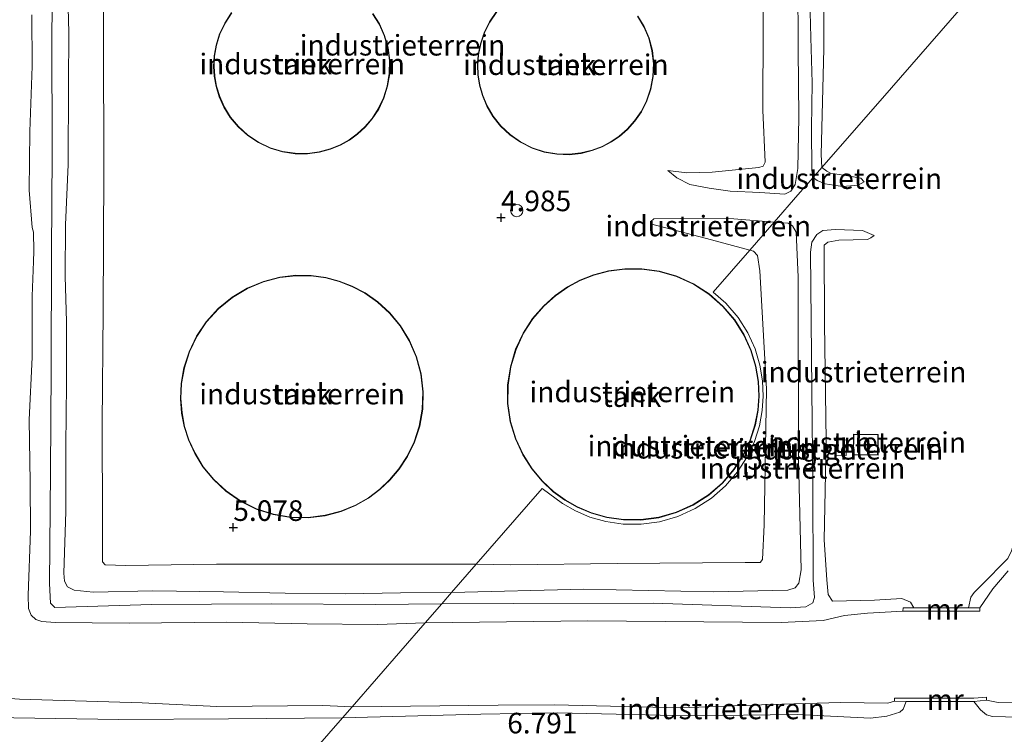
# Model space of a CAD drawing. Units: metres. Extents: x 69988 to 80003, y 437498 to 443596.
# Drawn here: x 70963 to 71082, y 439331 to 439418 of the extents above; entities that cross this region are included whole.
import ezdxf
from ezdxf.enums import TextEntityAlignment as Align

# ---------------------------------------------------------------- set-up
doc = ezdxf.new("R2010")
doc.units = ezdxf.units.M
doc.layers.get('0').update_dxf_attribs({"lineweight": 25})
doc.layers.add('B-ME-GW-HOOGTEPUNT-S-B1', color=10, linetype='Continuous')
for name, color, linetype, lineweight in [('B-ME-GW-KRUINLIJN-L-B1', 93, 'Continuous', 18), ('B-ME-GW-TEENLIJN-L-B1', 93, 'Continuous', 18), ('B-ME-IE-GRONDWERKLIJN-GROND_INGERICHT-GV-B6', 253, 'Continuous', 18), ('B-ME-IE-HULPGEOMETRIE-L-B1', 53, 'Continuous', 18), ('B-ME-KG-KADASTRAAL-DAKRAND-L-B1', 13, 'Continuous', 18), ('B-ME-MW-MUUR-GV-B6', 8, 'IE-TERREINAFSCHEIDING-KUNSTMATIG', 18), ('B-ME-OG-BEBOUWING-GV-B6', 173, 'Continuous', 18), ('B-ME-OG-BEBOUWING-S-B1', 173, 'Continuous', 18)]:
    doc.layers.add(name, color=color, linetype=linetype, lineweight=lineweight)
doc.styles.add('NLCS-ISO', font='NLCS-ISO.TTF')
doc.linetypes.add('IE-TERREINAFSCHEIDING-KUNSTMATIG', pattern='A,4,[82,NLCS.SHX,S=0.75,R=90,X=0,Y=0],4,-2', length=10)

# ---------------------------------------------------------------- blocks, each defined once
blk = doc.blocks.new('dtb')
blk.add_circle((0, 0), 0.75)
blk = doc.blocks.new('hoogtepunt')
for p, q in [((-0.5, 0), (0.5, 0)), ((0, 0.5), (0, -0.5))]:
    blk.add_line(p, q)

msp = doc.modelspace()

# ---------------------------------------------------------------- linework, layer by layer
at = {"layer": 'B-ME-GW-KRUINLIJN-L-B1'}
for points in [[(71014.075, 439346.815, 7.605), (71005.981, 439346.74, 7.614), (70993.404, 439346.83, 7.717), (70978.859, 439346.736, 7.657), (70967.121, 439346.397, 7.597), (70966.572, 439346.912, 7.563), (70966.45, 439349.276, 7.614), (70966.567, 439362.837, 7.623), (70966.667, 439375.219, 7.708), (70966.714, 439389.505, 7.554), (70966.798, 439401.451, 7.571), (70966.742, 439416.068, 7.58), (70966.895, 439427.049, 7.588)], [(70968.617, 439423.762, 7.659), (70968.813, 439416.186, 7.614), (70968.758, 439409.863, 7.589), (70968.709, 439400.171, 7.595), (70968.42, 439392.85, 7.544), (70968.37, 439386.621, 7.551), (70968.534, 439381.053, 7.614), (70968.53, 439373.498, 7.64), (70968.426, 439366.031, 7.723), (70968.427, 439358.016, 7.64), (70968.189, 439350.531, 7.697), (70968.295, 439349.585, 7.755), (70968.628, 439348.892, 7.787), (70969.447, 439348.479, 7.755), (70971.743, 439348.235, 7.723), (70978.995, 439348.401, 7.64), (70987.572, 439348.278, 7.64), (70995.074, 439348.103, 7.627), (71002.412, 439348.055, 7.627), (71009.092, 439348.178, 7.621), (71015.279, 439348.198, 7.581)], [(71041.542, 439399.442, 4.986), (71042.616, 439398.546, 5.235), (71044.221, 439397.749, 5.464), (71046.539, 439397.286, 5.866), (71049.113, 439396.932, 6.179), (71052.691, 439396.751, 6.67), (71055.725, 439396.581, 7.283), (71056.447, 439396.947, 7.353), (71056.987, 439397.752, 7.359), (71057.315, 439399.675, 7.334), (71057.42, 439405.855, 7.327), (71057.359, 439414.181, 7.429), (71057.307, 439422.539, 7.506)], [(71058.788, 439420.249, 7.697), (71058.891, 439415.567, 7.589), (71059.05, 439410.082, 7.659), (71058.989, 439404.596, 7.595), (71059.035, 439399.429, 7.563), (71059.177, 439398.588, 7.533)], [(71065.371, 439398.058, 6.869), (71064.626, 439397.636, 6.983), (71062.737, 439397.478, 7.181), (71060.64, 439397.802, 7.371), (71059.683, 439398.237, 7.494), (71059.177, 439398.588, 7.533)], [(71015.279, 439348.198, 7.581), (71031.318, 439348.584, 7.547), (71047.043, 439348.274, 7.704), (71056.103, 439348.502, 7.738), (71057.001, 439348.757, 7.729), (71057.441, 439349.34, 7.71), (71057.738, 439350.947, 7.707), (71057.413, 439364.429, 7.648), (71057.345, 439386.504, 7.528), (71057.105, 439391.949, 7.505), (71056.66, 439392.716, 7.48), (71056.123, 439393.04, 7.373), (71054.459, 439393.172, 7.076)], [(71054.459, 439393.172, 7.076), (71049.562, 439393.556, 6.333), (71043.113, 439393.624, 5.501), (71039.846, 439393.576, 5.103), (71039.452, 439393.247, 5.046), (71039.423, 439392.946, 4.997)], [(71066.59, 439391.539, 6.786), (71065.182, 439392.147, 6.892), (71061.879, 439392.258, 7.285), (71060.358, 439392.143, 7.391), (71059.633, 439391.661, 7.481), (71059.036, 439390.73, 7.517), (71058.854, 439389.508, 7.512), (71059, 439372.858, 7.548), (71059.124, 439361.012, 7.677), (71059.173, 439349.717, 7.828), (71059.346, 439347.584, 7.767), (71059.148, 439346.936, 7.753), (71058.284, 439346.465, 7.711), (71056.385, 439346.347, 7.627), (71039.77, 439346.918, 7.528), (71022.778, 439346.85, 7.612), (71014.075, 439346.815, 7.605)], [(71078.049, 439346.329, 7.044), (71078.305, 439347.635, 6.856), (71078.706, 439348.216, 6.842), (71079.624, 439349.088, 6.845), (71082.796, 439352.343, 6.805), (71083.256, 439353.246, 6.803), (71083.588, 439354.299, 6.769), (71083.906, 439361.606, 6.752), (71084.102, 439373.094, 6.696), (71084.227, 439373.956, 6.668), (71084.803, 439374.27, 6.651), (71085.93, 439374.36, 6.64), (71088.576, 439374.267, 6.654), (71089.603, 439374.033, 6.651)], [(71071.416, 439346.351, 7.052), (71070.997, 439347.02, 7.038), (71069.936, 439347.47, 6.985), (71066.613, 439347.263, 6.929), (71061.517, 439347.163, 6.937)], [(71078.666, 439334.974, 7.119), (71079.485, 439333.953, 6.999), (71080.218, 439333.343, 6.931), (71080.944, 439333.15, 6.917), (71095.145, 439332.766, 6.836), (71106.596, 439332.865, 6.668), (71123.395, 439333.477, 6.52), (71139.564, 439333.374, 6.435), (71153.335, 439333.518, 6.452), (71172.62, 439334.067, 6.483), (71177.646, 439334.341, 6.455), (71179.256, 439334.64, 6.514), (71179.866, 439335.035, 6.576), (71181.535, 439336.28, 6.857)], [(71002.037, 439332.998, 6.546), (71018.828, 439333.43, 6.577), (71028.13, 439333.594, 6.428), (71044.177, 439333.225, 6.499), (71057.23, 439333.404, 6.597), (71066.134, 439332.947, 6.871), (71068.105, 439333.19, 6.877), (71069.702, 439333.686, 6.902), (71070.117, 439334.03, 6.908), (71070.485, 439334.98, 7.058)], [(71002.037, 439332.998, 6.546), (70988.213, 439332.865, 6.54), (70974.862, 439332.763, 6.574), (70962.116, 439332.97, 6.58), (70951.488, 439333.255, 6.567), (70942.975, 439333.104, 6.68)]]:
    msp.add_polyline3d(points, dxfattribs=at)
at = {"layer": 'B-ME-GW-TEENLIJN-L-B1'}
for points in [[(71018.261, 439351.621, 4.968), (71010.293, 439351.632, 5.061), (70999.259, 439351.62, 5.019), (70986.746, 439351.645, 5.079), (70975.714, 439351.474, 5.089), (70973.22, 439351.567, 5.093), (70972.902, 439351.936, 5.07), (70972.915, 439356.731, 5.065), (70972.836, 439368.675, 5.061), (70972.985, 439382.344, 5.028), (70973.043, 439399.432, 5.065), (70973.005, 439415.685, 5.047), (70972.948, 439433.322, 5.065)], [(71053.137, 439427.103, 4.889), (71053.075, 439406.781, 4.903), (71053.334, 439400.434, 5.024), (71053.124, 439399.973, 5.019), (71052.564, 439399.796, 5.014), (71046.911, 439399.234, 4.963), (71043.826, 439399.148, 5), (71041.542, 439399.442, 4.986)], [(71060.245, 439399.814, 6.888), (71060.137, 439401.364, 6.885), (71060.492, 439414.203, 6.858), (71060.514, 439425.736, 6.813)], [(70964.306, 439418.317, 5.816), (70964.336, 439412.104, 5.82), (70964.058, 439404.155, 5.783), (70963.991, 439397.047, 5.79), (70964.345, 439392.522, 5.783), (70964.502, 439391.938, 5.775), (70964.554, 439389.635, 5.786), (70964.503, 439388.37, 5.767), (70964.355, 439384.188, 5.749), (70964.374, 439376.769, 5.749), (70963.982, 439369.178, 5.76), (70964.122, 439361.606, 5.835), (70964.151, 439355.628, 5.832), (70963.856, 439347.87, 5.813), (70963.924, 439346.254, 5.854), (70964.231, 439345.43, 5.926), (70964.798, 439344.925, 5.952), (70965.516, 439344.694, 6.005), (70967.15, 439344.572, 6.073), (70976.139, 439344.478, 6.001), (70987.949, 439344.595, 6.016), (70997.742, 439344.405, 5.979), (71006.285, 439344.334, 5.892), (71012.074, 439344.519, 5.889)], [(71065.371, 439398.058, 6.869), (71064.947, 439398.506, 6.852), (71063.367, 439398.784, 6.841), (71061.27, 439399.108, 6.896), (71060.82, 439399.356, 6.905), (71060.245, 439399.814, 6.888)], [(71039.423, 439392.946, 4.997), (71046.229, 439391.2, 4.908), (71051.487, 439389.761, 4.699)], [(71061.517, 439347.163, 6.937), (71060.99, 439347.964, 6.954), (71060.84, 439349.742, 6.968), (71060.517, 439354.587, 6.889), (71060.758, 439366.634, 6.822), (71060.566, 439380.858, 6.69), (71060.527, 439390.387, 6.724), (71060.942, 439390.73, 6.749), (71062.277, 439390.972, 6.766), (71065.766, 439391.071, 6.747), (71066.191, 439391.256, 6.78), (71066.59, 439391.539, 6.786)], [(71051.487, 439389.761, 4.699), (71051.936, 439389.633, 4.694), (71052.424, 439389.127, 4.663), (71052.719, 439387.26, 4.627), (71053.515, 439372.914, 4.952), (71053.214, 439356.435, 5.003), (71053.022, 439352.194, 5.084), (71052.746, 439351.839, 5.084), (71050.94, 439351.825, 5.078), (71035.4, 439351.709, 5.078), (71022.484, 439351.559, 5.042), (71018.261, 439351.621, 4.968)], [(71082.872, 439350.811, 5.995), (71080.983, 439348.628, 5.984), (71079.418, 439346.347, 5.83)], [(71012.074, 439344.519, 5.889), (71031.814, 439344.778, 6.024), (71055.278, 439344.555, 6.01), (71060.404, 439344.815, 5.928), (71062.988, 439345.413, 5.912), (71065.789, 439345.707, 5.878), (71070.072, 439345.93, 5.757)], [(70956.436, 439335.698, 5.808), (70962.83, 439335.268, 5.976), (70977.717, 439334.791, 5.888), (70986.768, 439334.345, 5.912), (70999.656, 439334.485, 5.912), (71003.19, 439334.321, 5.912)], [(71179.405, 439336.365, 5.991), (71178.28, 439335.938, 6.024), (71175.286, 439335.552, 5.98), (71163.779, 439335.728, 5.736), (71150.253, 439335.479, 5.747), (71135.709, 439335.306, 5.778), (71124.357, 439335.233, 5.921), (71113.624, 439335.397, 5.968), (71107.607, 439335.101, 6.061), (71104.283, 439334.596, 6.064), (71100.815, 439334.479, 6.016), (71092.566, 439334.619, 5.963), (71081.631, 439334.85, 5.918), (71080.207, 439335.11, 5.754)], [(71003.19, 439334.321, 5.912), (71020.951, 439334.515, 5.888), (71027.759, 439334.567, 5.935), (71043.106, 439334.195, 5.929), (71054.003, 439334.585, 6.123), (71062.479, 439334.844, 5.997), (71068.236, 439334.767, 5.88), (71069.035, 439334.989, 5.909)]]:
    msp.add_polyline3d(points, dxfattribs=at)
at = {"layer": 'B-ME-IE-GRONDWERKLIJN-GROND_INGERICHT-GV-B6'}
for points in [[(70972.948, 439433.322, 5.065), (70973.005, 439415.685, 5.047), (70973.043, 439399.432, 5.065), (70972.985, 439382.344, 5.028), (70972.836, 439368.675, 5.061), (70972.915, 439356.731, 5.065), (70972.902, 439351.936, 5.07), (70973.22, 439351.567, 5.093), (70975.714, 439351.474, 5.089), (70986.746, 439351.645, 5.079), (70999.259, 439351.62, 5.019), (71010.293, 439351.632, 5.061), (71018.261, 439351.621, 4.968), (71015.279, 439348.198, 7.581), (71009.092, 439348.178, 7.621), (71002.412, 439348.055, 7.627), (70995.074, 439348.103, 7.627), (70987.572, 439348.278, 7.64), (70978.995, 439348.401, 7.64), (70971.743, 439348.235, 7.723), (70969.447, 439348.479, 7.755), (70968.628, 439348.892, 7.787), (70968.295, 439349.585, 7.755), (70968.189, 439350.531, 7.697), (70968.427, 439358.016, 7.64), (70968.426, 439366.031, 7.723), (70968.53, 439373.498, 7.64), (70968.534, 439381.053, 7.614), (70968.37, 439386.621, 7.551), (70968.42, 439392.85, 7.544), (70968.709, 439400.171, 7.595), (70968.758, 439409.863, 7.589), (70968.813, 439416.186, 7.614), (70968.617, 439423.762, 7.659)], [(71058.788, 439420.249, 7.697), (71058.891, 439415.567, 7.589), (71059.05, 439410.082, 7.659), (71058.989, 439404.596, 7.595), (71059.035, 439399.429, 7.563), (71059.177, 439398.588, 7.533), (71057.329, 439396.467, 7.623), (71054.459, 439393.172, 7.076), (71049.562, 439393.556, 6.333), (71043.113, 439393.624, 5.501), (71039.846, 439393.576, 5.103), (71039.452, 439393.247, 5.046), (71039.423, 439392.946, 4.997), (71046.229, 439391.2, 4.908), (71051.487, 439389.761, 4.699), (71047.052, 439384.67, 5.047), (71048.586, 439383.322, 5.047), (71050.06, 439381.589, 5.047), (71051.241, 439379.714, 5.047), (71052.122, 439377.765, 5.047), (71052.71, 439375.804, 5.047), (71053.03, 439373.885, 5.047), (71053.113, 439372.05, 5.047), (71052.99, 439370.277, 5.047), (71052.646, 439368.435, 5.047), (71052.047, 439366.548, 5.047), (71051.17, 439364.663, 5.047), (71050.001, 439362.839, 5.047), (71048.542, 439361.141, 5.047), (71046.817, 439359.636, 5.047), (71044.867, 439358.382, 5.047), (71042.75, 439357.425, 5.047), (71040.536, 439356.794, 5.047), (71038.299, 439356.494, 5.047), (71036.106, 439356.512, 5.047), (71034.019, 439356.815, 5.047), (71032.08, 439357.361, 5.047), (71030.321, 439358.104, 5.047), (71028.755, 439358.994, 5.047), (71026.267, 439360.811, 5.047), (71018.261, 439351.621, 4.968), (71010.293, 439351.632, 5.061), (70999.259, 439351.62, 5.019), (70986.746, 439351.645, 5.079), (70975.714, 439351.474, 5.089), (70973.22, 439351.567, 5.093), (70972.902, 439351.936, 5.07), (70972.915, 439356.731, 5.065), (70972.836, 439368.675, 5.061), (70972.985, 439382.344, 5.028), (70973.043, 439399.432, 5.065), (70973.005, 439415.685, 5.047), (70972.948, 439433.322, 5.065)], [(70966.895, 439427.049, 7.588), (70966.742, 439416.068, 7.58), (70966.798, 439401.451, 7.571), (70966.714, 439389.505, 7.554), (70966.667, 439375.219, 7.708), (70966.567, 439362.837, 7.623), (70966.45, 439349.276, 7.614), (70966.572, 439346.912, 7.563), (70967.121, 439346.397, 7.597), (70978.859, 439346.736, 7.657), (70993.404, 439346.83, 7.717), (71005.981, 439346.74, 7.614), (71014.075, 439346.815, 7.605), (71012.074, 439344.519, 5.889), (71006.285, 439344.334, 5.892), (70997.742, 439344.405, 5.979), (70987.949, 439344.595, 6.016), (70976.139, 439344.478, 6.001), (70967.15, 439344.572, 6.073), (70965.516, 439344.694, 6.005), (70964.798, 439344.925, 5.952), (70964.231, 439345.43, 5.926), (70963.924, 439346.254, 5.854), (70963.856, 439347.87, 5.813), (70964.151, 439355.628, 5.832), (70964.122, 439361.606, 5.835), (70963.982, 439369.178, 5.76), (70964.374, 439376.769, 5.749), (70964.355, 439384.188, 5.749), (70964.503, 439388.37, 5.767), (70964.554, 439389.635, 5.786), (70964.502, 439391.938, 5.775), (70964.345, 439392.522, 5.783), (70963.991, 439397.047, 5.79), (70964.058, 439404.155, 5.783), (70964.336, 439412.104, 5.82), (70964.306, 439418.317, 5.816)], [(70968.617, 439423.762, 7.659), (70968.813, 439416.186, 7.614), (70968.758, 439409.863, 7.589), (70968.709, 439400.171, 7.595), (70968.42, 439392.85, 7.544), (70968.37, 439386.621, 7.551), (70968.534, 439381.053, 7.614), (70968.53, 439373.498, 7.64), (70968.426, 439366.031, 7.723), (70968.427, 439358.016, 7.64), (70968.189, 439350.531, 7.697), (70968.295, 439349.585, 7.755), (70968.628, 439348.892, 7.787), (70969.447, 439348.479, 7.755), (70971.743, 439348.235, 7.723), (70978.995, 439348.401, 7.64), (70987.572, 439348.278, 7.64), (70995.074, 439348.103, 7.627), (71002.412, 439348.055, 7.627), (71009.092, 439348.178, 7.621), (71015.279, 439348.198, 7.581), (71014.075, 439346.815, 7.605), (71005.981, 439346.74, 7.614), (70993.404, 439346.83, 7.717), (70978.859, 439346.736, 7.657), (70967.121, 439346.397, 7.597), (70966.572, 439346.912, 7.563), (70966.45, 439349.276, 7.614), (70966.567, 439362.837, 7.623), (70966.667, 439375.219, 7.708), (70966.714, 439389.505, 7.554), (70966.798, 439401.451, 7.571), (70966.742, 439416.068, 7.58), (70966.895, 439427.049, 7.588)], [(71053.137, 439427.103, 4.889), (71053.075, 439406.781, 4.903), (71053.334, 439400.434, 5.024), (71053.124, 439399.973, 5.019), (71052.564, 439399.796, 5.014), (71046.911, 439399.234, 4.963), (71043.826, 439399.148, 5), (71041.542, 439399.442, 4.986), (71042.616, 439398.546, 5.235), (71044.221, 439397.749, 5.464), (71046.539, 439397.286, 5.866), (71049.113, 439396.932, 6.179), (71052.691, 439396.751, 6.67), (71055.725, 439396.581, 7.283), (71056.447, 439396.947, 7.353), (71056.987, 439397.752, 7.359), (71057.315, 439399.675, 7.334), (71057.42, 439405.855, 7.327), (71057.359, 439414.181, 7.429), (71057.307, 439422.539, 7.506)], [(71041.542, 439399.442, 4.986), (71043.826, 439399.148, 5), (71046.911, 439399.234, 4.963), (71052.564, 439399.796, 5.014), (71053.124, 439399.973, 5.019), (71053.334, 439400.434, 5.024), (71053.075, 439406.781, 4.903), (71053.137, 439427.103, 4.889)], [(71060.514, 439425.736, 6.813), (71060.492, 439414.203, 6.858), (71060.137, 439401.364, 6.885), (71060.245, 439399.814, 6.888), (71059.177, 439398.588, 7.533), (71059.035, 439399.429, 7.563), (71058.989, 439404.596, 7.595), (71059.05, 439410.082, 7.659), (71058.891, 439415.567, 7.589), (71058.788, 439420.249, 7.697)], [(71081.852, 439424.617, 6.389), (71068.675, 439409.491, 6.651), (71060.245, 439399.814, 6.888), (71060.137, 439401.364, 6.885), (71060.492, 439414.203, 6.858), (71060.514, 439425.736, 6.813)], [(71082.796, 439352.343, 6.805), (71079.624, 439349.088, 6.845), (71078.706, 439348.216, 6.842), (71078.305, 439347.635, 6.856), (71078.049, 439346.329, 7.044), (71071.416, 439346.351, 7.052), (71070.997, 439347.02, 7.038), (71069.936, 439347.47, 6.985), (71066.613, 439347.263, 6.929), (71061.517, 439347.163, 6.937), (71060.99, 439347.964, 6.954), (71060.84, 439349.742, 6.968), (71060.517, 439354.587, 6.889), (71060.758, 439366.634, 6.822), (71060.566, 439380.858, 6.69), (71060.527, 439390.387, 6.724), (71060.942, 439390.73, 6.749), (71062.277, 439390.972, 6.766), (71065.766, 439391.071, 6.747), (71066.191, 439391.256, 6.78), (71066.59, 439391.539, 6.786), (71065.182, 439392.147, 6.892), (71061.879, 439392.258, 7.285), (71060.358, 439392.143, 7.391), (71059.633, 439391.661, 7.481), (71059.036, 439390.73, 7.517), (71058.854, 439389.508, 7.512), (71059, 439372.858, 7.548), (71059.124, 439361.012, 7.677), (71059.173, 439349.717, 7.828), (71059.346, 439347.584, 7.767), (71059.148, 439346.936, 7.753), (71058.284, 439346.465, 7.711), (71056.385, 439346.347, 7.627), (71039.77, 439346.918, 7.528), (71022.778, 439346.85, 7.612), (71014.075, 439346.815, 7.605), (71015.279, 439348.198, 7.581), (71031.318, 439348.584, 7.547), (71047.043, 439348.274, 7.704), (71056.103, 439348.502, 7.738), (71057.001, 439348.757, 7.729), (71057.441, 439349.34, 7.71), (71057.738, 439350.947, 7.707), (71057.413, 439364.429, 7.648), (71057.345, 439386.504, 7.528), (71057.105, 439391.949, 7.505), (71056.66, 439392.716, 7.48), (71056.123, 439393.04, 7.373), (71054.459, 439393.172, 7.076), (71057.329, 439396.467, 7.623), (71059.177, 439398.588, 7.533), (71059.683, 439398.237, 7.494), (71060.64, 439397.802, 7.371), (71062.737, 439397.478, 7.181), (71064.626, 439397.636, 6.983), (71065.371, 439398.058, 6.869), (71064.947, 439398.506, 6.852), (71063.367, 439398.784, 6.841), (71061.27, 439399.108, 6.896), (71060.82, 439399.356, 6.905), (71060.245, 439399.814, 6.888), (71068.675, 439409.491, 6.651), (71081.852, 439424.617, 6.389)], [(71057.307, 439422.539, 7.506), (71057.359, 439414.181, 7.429), (71057.42, 439405.855, 7.327), (71057.315, 439399.675, 7.334), (71056.987, 439397.752, 7.359), (71056.447, 439396.947, 7.353), (71055.725, 439396.581, 7.283), (71052.691, 439396.751, 6.67), (71049.113, 439396.932, 6.179), (71046.539, 439397.286, 5.866), (71044.221, 439397.749, 5.464), (71042.616, 439398.546, 5.235), (71041.542, 439399.442, 4.986)], [(70964.306, 439418.317, 5.816), (70964.336, 439412.104, 5.82), (70964.058, 439404.155, 5.783), (70963.991, 439397.047, 5.79), (70964.345, 439392.522, 5.783), (70964.502, 439391.938, 5.775), (70964.554, 439389.635, 5.786), (70964.503, 439388.37, 5.767), (70964.355, 439384.188, 5.749), (70964.374, 439376.769, 5.749), (70963.982, 439369.178, 5.76), (70964.122, 439361.606, 5.835), (70964.151, 439355.628, 5.832), (70963.856, 439347.87, 5.813), (70963.924, 439346.254, 5.854), (70964.231, 439345.43, 5.926), (70964.798, 439344.925, 5.952), (70965.516, 439344.694, 6.005), (70967.15, 439344.572, 6.073), (70976.139, 439344.478, 6.001), (70987.949, 439344.595, 6.016), (70997.742, 439344.405, 5.979), (71006.285, 439344.334, 5.892), (71012.074, 439344.519, 5.889), (71003.19, 439334.321, 5.912), (70999.656, 439334.485, 5.912), (70986.768, 439334.345, 5.912), (70977.717, 439334.791, 5.888), (70962.83, 439335.268, 5.976)], [(70988.558, 439418.616, 5.02), (70987.73, 439417.343, 5.02), (70987.108, 439416.012, 5.02), (70986.687, 439414.666, 5.02), (70986.455, 439413.343, 5.02), (70986.389, 439412.074, 5.02), (70986.466, 439410.872, 5.02), (70986.687, 439409.646, 5.02), (70987.074, 439408.385, 5.02), (70987.646, 439407.119, 5.02), (70988.413, 439405.888, 5.02), (70989.376, 439404.734, 5.02), (70990.523, 439403.701, 5.02), (70991.828, 439402.831, 5.02), (70993.254, 439402.159, 5.02), (70994.754, 439401.705, 5.02), (70996.281, 439401.476, 5.02), (70997.784, 439401.467, 5.02), (70999.222, 439401.658, 5.02), (71000.562, 439402.021, 5.02), (71001.782, 439402.524, 5.02), (71002.869, 439403.133, 5.02), (71003.846, 439403.838, 5.02), (71004.783, 439404.696, 5.02), (71005.656, 439405.716, 5.02), (71006.428, 439406.897, 5.02), (71007.06, 439408.224, 5.02), (71007.515, 439409.672, 5.02), (71007.765, 439411.205, 5.02), (71007.789, 439412.777, 5.02), (71007.582, 439414.339, 5.02), (71007.153, 439415.84, 5.02), (71006.524, 439417.237, 5.02), (71005.729, 439418.494, 5.02)], [(71020.742, 439418.722, 4.993), (71019.884, 439417.47, 4.993), (71019.23, 439416.154, 4.993), (71018.777, 439414.819, 4.993), (71018.513, 439413.502, 4.993), (71018.417, 439412.235, 4.993), (71018.465, 439411.031, 4.993), (71018.656, 439409.8, 4.993), (71019.013, 439408.53, 4.993), (71019.555, 439407.251, 4.993), (71020.292, 439406.002, 4.993), (71021.227, 439404.825, 4.993), (71022.349, 439403.765, 4.993), (71023.632, 439402.865, 4.993), (71025.042, 439402.158, 4.993), (71026.531, 439401.668, 4.993), (71028.051, 439401.403, 4.993), (71029.554, 439401.358, 4.993), (71030.996, 439401.514, 4.993), (71032.345, 439401.845, 4.993), (71033.576, 439402.318, 4.993), (71034.677, 439402.901, 4.993), (71035.67, 439403.583, 4.993), (71036.628, 439404.418, 4.993), (71037.526, 439405.417, 4.993), (71038.325, 439406.579, 4.993), (71038.989, 439407.89, 4.993), (71039.479, 439409.326, 4.993), (71039.766, 439410.853, 4.993), (71039.827, 439412.424, 4.993), (71039.658, 439413.991, 4.993), (71039.265, 439415.502, 4.993), (71038.67, 439416.913, 4.993), (71037.905, 439418.188, 4.993)], [(71065.371, 439398.058, 6.869), (71064.626, 439397.636, 6.983), (71062.737, 439397.478, 7.181), (71060.64, 439397.802, 7.371), (71059.683, 439398.237, 7.494), (71059.177, 439398.588, 7.533), (71060.245, 439399.814, 6.888), (71060.82, 439399.356, 6.905), (71061.27, 439399.108, 6.896), (71063.367, 439398.784, 6.841), (71064.947, 439398.506, 6.852), (71065.371, 439398.058, 6.869)], [(71015.279, 439348.198, 7.581), (71018.261, 439351.621, 4.968), (71022.484, 439351.559, 5.042), (71035.4, 439351.709, 5.078), (71050.94, 439351.825, 5.078), (71052.746, 439351.839, 5.084), (71053.022, 439352.194, 5.084), (71053.214, 439356.435, 5.003), (71053.515, 439372.914, 4.952), (71052.719, 439387.26, 4.627), (71052.424, 439389.127, 4.663), (71051.936, 439389.633, 4.694), (71051.487, 439389.761, 4.699), (71054.459, 439393.172, 7.076), (71056.123, 439393.04, 7.373), (71056.66, 439392.716, 7.48), (71057.105, 439391.949, 7.505), (71057.345, 439386.504, 7.528), (71057.413, 439364.429, 7.648), (71057.738, 439350.947, 7.707), (71057.441, 439349.34, 7.71), (71057.001, 439348.757, 7.729), (71056.103, 439348.502, 7.738), (71047.043, 439348.274, 7.704), (71031.318, 439348.584, 7.547), (71015.279, 439348.198, 7.581)], [(71054.459, 439393.172, 7.076), (71051.487, 439389.761, 4.699), (71046.229, 439391.2, 4.908), (71039.423, 439392.946, 4.997), (71039.452, 439393.247, 5.046), (71039.846, 439393.576, 5.103), (71043.113, 439393.624, 5.501), (71049.562, 439393.556, 6.333), (71054.459, 439393.172, 7.076)], [(71066.59, 439391.539, 6.786), (71066.191, 439391.256, 6.78), (71065.766, 439391.071, 6.747), (71062.277, 439390.972, 6.766), (71060.942, 439390.73, 6.749), (71060.527, 439390.387, 6.724), (71060.566, 439380.858, 6.69), (71060.758, 439366.634, 6.822), (71060.517, 439354.587, 6.889), (71060.84, 439349.742, 6.968), (71060.99, 439347.964, 6.954), (71061.517, 439347.163, 6.937), (71066.613, 439347.263, 6.929), (71069.936, 439347.47, 6.985), (71070.997, 439347.02, 7.038), (71071.416, 439346.351, 7.052), (71070.087, 439346.328, 5.903), (71070.072, 439345.93, 5.757), (71065.789, 439345.707, 5.878), (71062.988, 439345.413, 5.912), (71060.404, 439344.815, 5.928), (71055.278, 439344.555, 6.01), (71031.814, 439344.778, 6.024), (71012.074, 439344.519, 5.889), (71014.075, 439346.815, 7.605), (71022.778, 439346.85, 7.612), (71039.77, 439346.918, 7.528), (71056.385, 439346.347, 7.627), (71058.284, 439346.465, 7.711), (71059.148, 439346.936, 7.753), (71059.346, 439347.584, 7.767), (71059.173, 439349.717, 7.828), (71059.124, 439361.012, 7.677), (71059, 439372.858, 7.548), (71058.854, 439389.508, 7.512), (71059.036, 439390.73, 7.517), (71059.633, 439391.661, 7.481), (71060.358, 439392.143, 7.391), (71061.879, 439392.258, 7.285), (71065.182, 439392.147, 6.892), (71066.59, 439391.539, 6.786)], [(71018.261, 439351.621, 4.968), (71026.267, 439360.811, 5.047), (71028.755, 439358.994, 5.047), (71030.321, 439358.104, 5.047), (71032.08, 439357.361, 5.047), (71034.019, 439356.815, 5.047), (71036.106, 439356.512, 5.047), (71038.299, 439356.494, 5.047), (71040.536, 439356.794, 5.047), (71042.75, 439357.425, 5.047), (71044.867, 439358.382, 5.047), (71046.817, 439359.636, 5.047), (71048.542, 439361.141, 5.047), (71050.001, 439362.839, 5.047), (71051.17, 439364.663, 5.047), (71052.047, 439366.548, 5.047), (71052.646, 439368.435, 5.047), (71052.99, 439370.277, 5.047), (71053.113, 439372.05, 5.047), (71053.03, 439373.885, 5.047), (71052.71, 439375.804, 5.047), (71052.122, 439377.765, 5.047), (71051.241, 439379.714, 5.047), (71050.06, 439381.589, 5.047), (71048.586, 439383.322, 5.047), (71047.052, 439384.67, 5.047), (71051.487, 439389.761, 4.699), (71051.936, 439389.633, 4.694), (71052.424, 439389.127, 4.663), (71052.719, 439387.26, 4.627), (71053.515, 439372.914, 4.952), (71053.214, 439356.435, 5.003), (71053.022, 439352.194, 5.084), (71052.746, 439351.839, 5.084), (71050.94, 439351.825, 5.078), (71035.4, 439351.709, 5.078), (71022.484, 439351.559, 5.042), (71018.261, 439351.621, 4.968)], [(70998.242, 439386.688, 5.1), (70996.362, 439386.713, 5.1), (70994.406, 439386.482, 5.1), (70992.424, 439385.968, 5.1), (70990.478, 439385.157, 5.1), (70988.634, 439384.053, 5.1), (70986.956, 439382.679, 5.1), (70985.5, 439381.077, 5.1), (70984.308, 439379.303, 5.1), (70983.402, 439377.419, 5.1), (70982.788, 439375.492, 5.1), (70982.452, 439373.58, 5.1), (70982.369, 439371.733, 5.1), (70982.503, 439369.989, 5.1), (70982.82, 439368.361, 5.1), (70983.339, 439366.726, 5.1), (70984.09, 439365.073, 5.1), (70985.095, 439363.447, 5.1), (70986.36, 439361.901, 5.1), (70987.879, 439360.495, 5.1), (70989.626, 439359.288, 5.1), (70991.561, 439358.332, 5.1), (70993.627, 439357.665, 5.1), (70995.756, 439357.31, 5.1), (70997.879, 439357.268, 5.1), (70999.933, 439357.521, 5.1), (71001.863, 439358.036, 5.1), (71003.629, 439358.768, 5.1), (71005.205, 439359.67, 5.1), (71006.581, 439360.694, 5.1), (71007.789, 439361.829, 5.1), (71008.918, 439363.165, 5.1), (71009.929, 439364.713, 5.1), (71010.774, 439366.461, 5.1), (71011.403, 439368.384, 5.1), (71011.769, 439370.441, 5.1), (71011.838, 439372.578, 5.1), (71011.593, 439374.729, 5.1), (71011.035, 439376.824, 5.1), (71010.184, 439378.798, 5.1), (71009.079, 439380.594, 5.1), (71007.771, 439382.169, 5.1), (71006.319, 439383.5, 5.1), (71004.779, 439384.579, 5.1), (71003.203, 439385.413, 5.1), (71001.635, 439386.019, 5.1), (71000.009, 439386.443, 5.1), (70998.242, 439386.688, 5.1)], [(71032.52, 439386.767, 5.047), (71030.867, 439386.111, 5.047), (71029.352, 439385.298, 5.047), (71027.863, 439384.262, 5.047), (71026.434, 439382.983, 5.047), (71025.119, 439381.459, 5.047), (71023.974, 439379.701, 5.047), (71023.055, 439377.738, 5.047), (71022.412, 439375.616, 5.047), (71022.08, 439373.396, 5.047), (71022.077, 439371.147, 5.047), (71022.4, 439368.941, 5.047), (71023.026, 439366.846, 5.047), (71023.912, 439364.918, 5.047), (71025.01, 439363.195, 5.047), (71026.264, 439361.701, 5.047), (71027.619, 439360.442, 5.047), (71029.026, 439359.414, 5.047), (71030.542, 439358.553, 5.047), (71032.246, 439357.834, 5.047), (71034.123, 439357.305, 5.047), (71036.144, 439357.011, 5.047), (71038.267, 439356.995, 5.047), (71040.434, 439357.285, 5.047), (71042.578, 439357.896, 5.047), (71044.627, 439358.822, 5.047), (71046.516, 439360.036, 5.047), (71048.186, 439361.494, 5.047), (71049.599, 439363.138, 5.047), (71050.731, 439364.904, 5.047), (71051.58, 439366.729, 5.047), (71052.16, 439368.557, 5.047), (71052.493, 439370.34, 5.047), (71052.612, 439372.056, 5.047), (71052.532, 439373.832, 5.047), (71052.222, 439375.69, 5.047), (71051.652, 439377.589, 5.047), (71050.8, 439379.477, 5.047), (71049.655, 439381.292, 5.047), (71048.229, 439382.97, 5.047), (71046.547, 439384.448, 5.047), (71044.657, 439385.669, 5.047), (71042.619, 439386.596, 5.047), (71040.503, 439387.208, 5.047), (71038.378, 439387.506, 5.047), (71036.307, 439387.508, 5.047), (71034.341, 439387.248, 5.047), (71032.52, 439386.767, 5.047)], [(71061.987, 439364.87, 6.848), (71063.172, 439364.825, 6.848), (71063.241, 439366.68, 6.854), (71062.056, 439366.724, 6.854), (71061.987, 439364.87, 6.848)], [(71064.064, 439367.437, 6.844), (71064.028, 439364.916, 6.844), (71067.051, 439364.872, 6.844), (71067.087, 439367.393, 6.844), (71064.064, 439367.437, 6.844)], [(71082.872, 439350.811, 5.995), (71080.983, 439348.628, 5.984), (71079.418, 439346.347, 5.83), (71078.049, 439346.329, 7.044), (71078.305, 439347.635, 6.856), (71078.706, 439348.216, 6.842), (71079.624, 439349.088, 6.845), (71082.796, 439352.343, 6.805)], [(71092.566, 439334.619, 5.963), (71081.631, 439334.85, 5.918), (71080.207, 439335.11, 5.754), (71080.221, 439335.508, 5.76), (71078.681, 439335.372, 5.76), (71070.5, 439335.378, 5.76), (71069.05, 439335.387, 5.76), (71069.035, 439334.989, 5.909), (71068.236, 439334.767, 5.88), (71062.479, 439334.844, 5.997), (71054.003, 439334.585, 6.123), (71043.106, 439334.195, 5.929), (71027.759, 439334.567, 5.935), (71020.951, 439334.515, 5.888), (71003.19, 439334.321, 5.912), (71012.074, 439344.519, 5.889), (71031.814, 439344.778, 6.024), (71055.278, 439344.555, 6.01), (71060.404, 439344.815, 5.928), (71062.988, 439345.413, 5.912), (71065.789, 439345.707, 5.878), (71070.072, 439345.93, 5.757), (71071.401, 439345.953, 5.757), (71078.034, 439345.931, 5.757), (71079.403, 439345.949, 5.757), (71079.418, 439346.347, 5.83), (71080.983, 439348.628, 5.984), (71082.872, 439350.811, 5.995)], [(70962.83, 439335.268, 5.976), (70977.717, 439334.791, 5.888), (70986.768, 439334.345, 5.912), (70999.656, 439334.485, 5.912), (71003.19, 439334.321, 5.912), (71002.037, 439332.998, 6.546), (70988.213, 439332.865, 6.54), (70974.862, 439332.763, 6.574), (70962.116, 439332.97, 6.58)], [(70992.629, 439322.198, 6.615), (71002.037, 439332.998, 6.546), (71018.828, 439333.43, 6.577), (71028.13, 439333.594, 6.428), (71044.177, 439333.225, 6.499), (71057.23, 439333.404, 6.597), (71066.134, 439332.947, 6.871), (71068.105, 439333.19, 6.877), (71069.702, 439333.686, 6.902), (71070.117, 439334.03, 6.908), (71070.485, 439334.98, 7.058), (71078.666, 439334.974, 7.119), (71079.485, 439333.953, 6.999), (71080.218, 439333.343, 6.931), (71080.944, 439333.15, 6.917), (71095.145, 439332.766, 6.836)], [(71070.485, 439334.98, 7.058), (71070.117, 439334.03, 6.908), (71069.702, 439333.686, 6.902), (71068.105, 439333.19, 6.877), (71066.134, 439332.947, 6.871), (71057.23, 439333.404, 6.597), (71044.177, 439333.225, 6.499), (71028.13, 439333.594, 6.428), (71018.828, 439333.43, 6.577), (71002.037, 439332.998, 6.546), (71003.19, 439334.321, 5.912), (71020.951, 439334.515, 5.888), (71027.759, 439334.567, 5.935), (71043.106, 439334.195, 5.929), (71054.003, 439334.585, 6.123), (71062.479, 439334.844, 5.997), (71068.236, 439334.767, 5.88), (71069.035, 439334.989, 5.909), (71070.485, 439334.98, 7.058)], [(71095.145, 439332.766, 6.836), (71080.944, 439333.15, 6.917), (71080.218, 439333.343, 6.931), (71079.485, 439333.953, 6.999), (71078.666, 439334.974, 7.119), (71080.207, 439335.11, 5.754), (71081.631, 439334.85, 5.918), (71092.566, 439334.619, 5.963)], [(70962.116, 439332.97, 6.58), (70974.862, 439332.763, 6.574), (70988.213, 439332.865, 6.54), (71002.037, 439332.998, 6.546), (70992.629, 439322.198, 6.615)]]:
    msp.add_polyline3d(points, dxfattribs=at)
at = {"layer": 'B-ME-IE-HULPGEOMETRIE-L-B1'}
msp.add_polyline3d([(70992.629, 439322.198, 6.615), (71002.037, 439332.998, 6.546), (71003.19, 439334.321, 5.912), (71012.074, 439344.519, 5.889), (71014.075, 439346.815, 7.605), (71015.279, 439348.198, 7.581), (71018.261, 439351.621, 4.968), (71026.267, 439360.811, 5.047), (71028.755, 439358.994, 5.047), (71030.321, 439358.104, 5.047), (71032.08, 439357.361, 5.047), (71034.019, 439356.815, 5.047), (71036.106, 439356.512, 5.047), (71038.299, 439356.494, 5.047), (71040.536, 439356.794, 5.047), (71042.75, 439357.425, 5.047), (71044.867, 439358.382, 5.047), (71046.817, 439359.636, 5.047), (71048.542, 439361.141, 5.047), (71050.001, 439362.839, 5.047), (71051.17, 439364.663, 5.047), (71052.047, 439366.548, 5.047), (71052.646, 439368.435, 5.047), (71052.99, 439370.277, 5.047), (71053.113, 439372.05, 5.047), (71053.03, 439373.885, 5.047), (71052.71, 439375.804, 5.047), (71052.122, 439377.765, 5.047), (71051.241, 439379.714, 5.047), (71050.06, 439381.589, 5.047), (71048.586, 439383.322, 5.047), (71047.052, 439384.67, 5.047), (71051.487, 439389.761, 4.699), (71054.459, 439393.172, 7.076), (71057.329, 439396.467, 7.623), (71059.177, 439398.588, 7.533), (71060.245, 439399.814, 6.888), (71068.675, 439409.491, 6.651), (71081.852, 439424.617, 6.389)], dxfattribs=at)
at = {"layer": 'B-ME-KG-KADASTRAAL-DAKRAND-L-B1'}
for points in [[(70988.598, 439418.586, 21.418), (70987.774, 439417.319, 21.412), (70987.154, 439415.994, 21.407), (70986.736, 439414.654, 21.402), (70986.505, 439413.337, 21.398), (70986.439, 439412.074, 21.394), (70986.515, 439410.878, 21.39), (70986.735, 439409.658, 21.387), (70987.121, 439408.402, 21.385), (70987.69, 439407.143, 21.382), (70988.454, 439405.917, 21.381), (70989.412, 439404.768, 21.38), (70990.554, 439403.74, 21.379), (70991.853, 439402.875, 21.38), (70993.272, 439402.206, 21.381), (70994.765, 439401.753, 21.384), (70996.284, 439401.526, 21.387), (70997.781, 439401.517, 21.39), (70999.212, 439401.707, 21.395), (71000.546, 439402.068, 21.399), (71001.76, 439402.569, 21.403), (71002.842, 439403.175, 21.408), (71003.814, 439403.877, 21.412), (71004.747, 439404.731, 21.417), (71005.616, 439405.747, 21.422), (71006.384, 439406.921, 21.427), (71007.013, 439408.242, 21.433), (71007.467, 439409.683, 21.438), (71007.715, 439411.209, 21.443), (71007.739, 439412.774, 21.448), (71007.533, 439414.329, 21.452), (71007.106, 439415.823, 21.455), (71006.48, 439417.213, 21.458), (71005.689, 439418.464, 21.459)], [(71037.864, 439418.16, 21.219), (71038.625, 439416.89, 21.208), (71039.217, 439415.486, 21.197), (71039.608, 439413.982, 21.185), (71039.777, 439412.423, 21.172), (71039.716, 439410.859, 21.16), (71039.431, 439409.339, 21.149), (71038.943, 439407.909, 21.138), (71038.282, 439406.604, 21.129), (71037.486, 439405.448, 21.121), (71036.593, 439404.454, 21.114), (71035.64, 439403.622, 21.108), (71034.651, 439402.944, 21.104), (71033.555, 439402.364, 21.101), (71032.33, 439401.893, 21.098), (71030.987, 439401.563, 21.097), (71029.552, 439401.408, 21.098), (71028.056, 439401.453, 21.099), (71026.543, 439401.717, 21.103), (71025.061, 439402.204, 21.108), (71023.658, 439402.908, 21.115), (71022.381, 439403.804, 21.124), (71021.264, 439404.859, 21.133), (71020.334, 439406.03, 21.143), (71019.6, 439407.274, 21.153), (71019.061, 439408.547, 21.164), (71018.705, 439409.811, 21.174), (71018.515, 439411.036, 21.184), (71018.467, 439412.234, 21.193), (71018.563, 439413.495, 21.203), (71018.826, 439414.806, 21.213), (71019.276, 439416.135, 21.222), (71019.927, 439417.445, 21.232), (71020.781, 439418.691, 21.241)], [(71029.054, 439359.456, 21.413), (71027.651, 439360.481, 21.414), (71026.3, 439361.735, 21.414), (71025.051, 439363.224, 21.414), (71023.956, 439364.942, 21.413), (71023.072, 439366.864, 21.412), (71022.449, 439368.952, 21.41), (71022.127, 439371.15, 21.407), (71022.13, 439373.392, 21.404), (71022.461, 439375.605, 21.4), (71023.102, 439377.72, 21.396), (71024.018, 439379.677, 21.392), (71025.159, 439381.429, 21.388), (71026.47, 439382.948, 21.384), (71027.894, 439384.222, 21.38), (71029.378, 439385.255, 21.376), (71030.888, 439386.065, 21.372), (71032.536, 439386.719, 21.369), (71034.351, 439387.199, 21.365), (71036.31, 439387.458, 21.362), (71038.374, 439387.456, 21.359), (71040.493, 439387.159, 21.356), (71042.602, 439386.549, 21.354), (71044.633, 439385.625, 21.352), (71046.517, 439384.408, 21.351), (71048.193, 439382.935, 21.35), (71049.615, 439381.263, 21.35), (71050.755, 439379.453, 21.351), (71051.605, 439377.571, 21.353), (71052.173, 439375.679, 21.354), (71052.482, 439373.827, 21.357), (71052.562, 439372.056, 21.359), (71052.444, 439370.347, 21.362), (71052.111, 439368.569, 21.365), (71051.534, 439366.748, 21.368), (71050.687, 439364.928, 21.372), (71049.558, 439363.168, 21.376), (71048.151, 439361.53, 21.381), (71046.486, 439360.077, 21.386), (71044.603, 439358.866, 21.39), (71042.56, 439357.943, 21.395), (71040.424, 439357.334, 21.399), (71038.264, 439357.045, 21.403), (71036.148, 439357.061, 21.406), (71034.133, 439357.354, 21.409), (71032.262, 439357.882, 21.411), (71030.564, 439358.598, 21.412), (71029.054, 439359.456, 21.413)], [(71001.62, 439385.972, 21.774), (71003.182, 439385.367, 21.768), (71004.753, 439384.536, 21.763), (71006.288, 439383.461, 21.76), (71007.735, 439382.134, 21.76), (71009.038, 439380.564, 21.762), (71010.139, 439378.775, 21.767), (71010.987, 439376.808, 21.776), (71011.544, 439374.719, 21.787), (71011.788, 439372.576, 21.8), (71011.719, 439370.446, 21.816), (71011.354, 439368.396, 21.833), (71010.728, 439366.479, 21.85), (71009.886, 439364.738, 21.868), (71008.878, 439363.195, 21.886), (71007.753, 439361.863, 21.903), (71006.549, 439360.732, 21.919), (71005.177, 439359.712, 21.936), (71003.606, 439358.813, 21.952), (71001.847, 439358.083, 21.969), (70999.924, 439357.57, 21.986), (70997.877, 439357.318, 22.002), (70995.76, 439357.36, 22.016), (70993.638, 439357.714, 22.027), (70991.58, 439358.378, 22.036), (70989.652, 439359.331, 22.043), (70987.91, 439360.535, 22.046), (70986.396, 439361.935, 22.046), (70985.136, 439363.476, 22.044), (70984.135, 439365.097, 22.039), (70983.385, 439366.744, 22.032), (70982.869, 439368.374, 22.024), (70982.553, 439369.995, 22.015), (70982.419, 439371.734, 22.004), (70982.502, 439373.574, 21.99), (70982.837, 439375.48, 21.974), (70983.449, 439377.401, 21.957), (70984.351, 439379.278, 21.937), (70985.539, 439381.046, 21.917), (70986.991, 439382.643, 21.896), (70988.663, 439384.012, 21.875), (70990.501, 439385.112, 21.855), (70992.44, 439385.92, 21.836), (70994.415, 439386.433, 21.819), (70996.365, 439386.663, 21.804), (70998.239, 439386.638, 21.792), (70999.999, 439386.394, 21.782), (71001.62, 439385.972, 21.774)], [(71064.113, 439367.386, 9.36), (71067.036, 439367.344, 9.356), (71067.001, 439364.923, 9.308), (71064.078, 439364.965, 9.311), (71064.113, 439367.386, 9.36)]]:
    msp.add_polyline3d(points, dxfattribs=at)
at = {"layer": 'B-ME-MW-MUUR-GV-B6'}
for points in [[(71078.049, 439346.329, 7.044), (71079.418, 439346.347, 5.83), (71079.403, 439345.949, 5.757), (71078.034, 439345.931, 5.757), (71071.401, 439345.953, 5.757), (71070.072, 439345.93, 5.757), (71070.087, 439346.328, 5.903), (71071.416, 439346.351, 7.052), (71078.049, 439346.329, 7.044)], [(71080.207, 439335.11, 5.754), (71078.666, 439334.974, 7.119), (71070.485, 439334.98, 7.058), (71069.035, 439334.989, 5.909), (71069.05, 439335.387, 5.76), (71070.5, 439335.378, 5.76), (71078.681, 439335.372, 5.76), (71080.221, 439335.508, 5.76), (71080.207, 439335.11, 5.754)]]:
    msp.add_polyline3d(points, dxfattribs=at)
at = {"layer": 'B-ME-OG-BEBOUWING-GV-B6'}
for points in [[(71005.729, 439418.494, 5.02), (71006.524, 439417.237, 5.02), (71007.153, 439415.84, 5.02), (71007.582, 439414.339, 5.02), (71007.789, 439412.777, 5.02), (71007.765, 439411.205, 5.02), (71007.515, 439409.672, 5.02), (71007.06, 439408.224, 5.02), (71006.428, 439406.897, 5.02), (71005.656, 439405.716, 5.02), (71004.783, 439404.696, 5.02), (71003.846, 439403.838, 5.02), (71002.869, 439403.133, 5.02), (71001.782, 439402.524, 5.02), (71000.562, 439402.021, 5.02), (70999.222, 439401.658, 5.02), (70997.784, 439401.467, 5.02), (70996.281, 439401.476, 5.02), (70994.754, 439401.705, 5.02), (70993.254, 439402.159, 5.02), (70991.828, 439402.831, 5.02), (70990.523, 439403.701, 5.02), (70989.376, 439404.734, 5.02), (70988.413, 439405.888, 5.02), (70987.646, 439407.119, 5.02), (70987.074, 439408.385, 5.02), (70986.687, 439409.646, 5.02), (70986.466, 439410.872, 5.02), (70986.389, 439412.074, 5.02), (70986.455, 439413.343, 5.02), (70986.687, 439414.666, 5.02), (70987.108, 439416.012, 5.02), (70987.73, 439417.343, 5.02), (70988.558, 439418.616, 5.02)], [(71037.905, 439418.188, 4.993), (71038.67, 439416.913, 4.993), (71039.265, 439415.502, 4.993), (71039.658, 439413.991, 4.993), (71039.827, 439412.424, 4.993), (71039.766, 439410.853, 4.993), (71039.479, 439409.326, 4.993), (71038.989, 439407.89, 4.993), (71038.325, 439406.579, 4.993), (71037.526, 439405.417, 4.993), (71036.628, 439404.418, 4.993), (71035.67, 439403.583, 4.993), (71034.677, 439402.901, 4.993), (71033.576, 439402.318, 4.993), (71032.345, 439401.845, 4.993), (71030.996, 439401.514, 4.993), (71029.554, 439401.358, 4.993), (71028.051, 439401.403, 4.993), (71026.531, 439401.668, 4.993), (71025.042, 439402.158, 4.993), (71023.632, 439402.865, 4.993), (71022.349, 439403.765, 4.993), (71021.227, 439404.825, 4.993), (71020.292, 439406.002, 4.993), (71019.555, 439407.251, 4.993), (71019.013, 439408.53, 4.993), (71018.656, 439409.8, 4.993), (71018.465, 439411.031, 4.993), (71018.417, 439412.235, 4.993), (71018.513, 439413.502, 4.993), (71018.777, 439414.819, 4.993), (71019.23, 439416.154, 4.993), (71019.884, 439417.47, 4.993), (71020.742, 439418.722, 4.993)], [(71001.635, 439386.019, 5.1), (71003.203, 439385.413, 5.1), (71004.779, 439384.579, 5.1), (71006.319, 439383.5, 5.1), (71007.771, 439382.169, 5.1), (71009.079, 439380.594, 5.1), (71010.184, 439378.798, 5.1), (71011.035, 439376.824, 5.1), (71011.593, 439374.729, 5.1), (71011.838, 439372.578, 5.1), (71011.769, 439370.441, 5.1), (71011.403, 439368.384, 5.1), (71010.774, 439366.461, 5.1), (71009.929, 439364.713, 5.1), (71008.918, 439363.165, 5.1), (71007.789, 439361.829, 5.1), (71006.581, 439360.694, 5.1), (71005.205, 439359.67, 5.1), (71003.629, 439358.768, 5.1), (71001.863, 439358.036, 5.1), (70999.933, 439357.521, 5.1), (70997.879, 439357.268, 5.1), (70995.756, 439357.31, 5.1), (70993.627, 439357.665, 5.1), (70991.561, 439358.332, 5.1), (70989.626, 439359.288, 5.1), (70987.879, 439360.495, 5.1), (70986.36, 439361.901, 5.1), (70985.095, 439363.447, 5.1), (70984.09, 439365.073, 5.1), (70983.339, 439366.726, 5.1), (70982.82, 439368.361, 5.1), (70982.503, 439369.989, 5.1), (70982.369, 439371.733, 5.1), (70982.452, 439373.58, 5.1), (70982.788, 439375.492, 5.1), (70983.402, 439377.419, 5.1), (70984.308, 439379.303, 5.1), (70985.5, 439381.077, 5.1), (70986.956, 439382.679, 5.1), (70988.634, 439384.053, 5.1), (70990.478, 439385.157, 5.1), (70992.424, 439385.968, 5.1), (70994.406, 439386.482, 5.1), (70996.362, 439386.713, 5.1), (70998.242, 439386.688, 5.1), (71000.009, 439386.443, 5.1), (71001.635, 439386.019, 5.1)], [(71029.026, 439359.414, 5.047), (71027.619, 439360.442, 5.047), (71026.264, 439361.701, 5.047), (71025.01, 439363.195, 5.047), (71023.912, 439364.918, 5.047), (71023.026, 439366.846, 5.047), (71022.4, 439368.941, 5.047), (71022.077, 439371.147, 5.047), (71022.08, 439373.396, 5.047), (71022.412, 439375.616, 5.047), (71023.055, 439377.738, 5.047), (71023.974, 439379.701, 5.047), (71025.119, 439381.459, 5.047), (71026.434, 439382.983, 5.047), (71027.863, 439384.262, 5.047), (71029.352, 439385.298, 5.047), (71030.867, 439386.111, 5.047), (71032.52, 439386.767, 5.047), (71034.341, 439387.248, 5.047), (71036.307, 439387.508, 5.047), (71038.378, 439387.506, 5.047), (71040.503, 439387.208, 5.047), (71042.619, 439386.596, 5.047), (71044.657, 439385.669, 5.047), (71046.547, 439384.448, 5.047), (71048.229, 439382.97, 5.047), (71049.655, 439381.292, 5.047), (71050.8, 439379.477, 5.047), (71051.652, 439377.589, 5.047), (71052.222, 439375.69, 5.047), (71052.532, 439373.832, 5.047), (71052.612, 439372.056, 5.047), (71052.493, 439370.34, 5.047), (71052.16, 439368.557, 5.047), (71051.58, 439366.729, 5.047), (71050.731, 439364.904, 5.047), (71049.599, 439363.138, 5.047), (71048.186, 439361.494, 5.047), (71046.516, 439360.036, 5.047), (71044.627, 439358.822, 5.047), (71042.578, 439357.896, 5.047), (71040.434, 439357.285, 5.047), (71038.267, 439356.995, 5.047), (71036.144, 439357.011, 5.047), (71034.123, 439357.305, 5.047), (71032.246, 439357.834, 5.047), (71030.542, 439358.553, 5.047), (71029.026, 439359.414, 5.047)], [(71061.987, 439364.87, 6.848), (71062.056, 439366.724, 6.854), (71063.241, 439366.68, 6.854), (71063.172, 439364.825, 6.848), (71061.987, 439364.87, 6.848)], [(71064.064, 439367.437, 6.844), (71067.087, 439367.393, 6.844), (71067.051, 439364.872, 6.844), (71064.028, 439364.916, 6.844), (71064.064, 439367.437, 6.844)]]:
    msp.add_polyline3d(points, dxfattribs=at)

# ---------------------------------------------------------------- block references
at = {"layer": 'B-ME-GW-HOOGTEPUNT-S-B1', "rotation": 90}
for p in [(71021.283, 439393.713, 4.985), (71021.283, 439393.713, 4.985), (71051.184, 439362.327, 5.119), (71051.184, 439362.327, 5.119), (70988.779, 439356.109, 5.078), (70988.779, 439356.109, 5.078)]:
    msp.add_blockref('hoogtepunt', p, dxfattribs=at)
at = {"layer": 'B-ME-OG-BEBOUWING-S-B1', "rotation": 90}
msp.add_blockref('dtb', (71023.1858, 439394.5773, 5.026), dxfattribs=at)

# ---------------------------------------------------------------- texts
at = {"layer": 'B-ME-GW-HOOGTEPUNT-S-B1', "ltscale": 0.2, "style": 'NLCS-ISO'}
for s, p in [('4.985', (71021.283, 439393.713, 4.985)), ('4.985', (71021.283, 439393.713, 4.985)), ('5.119', (71051.184, 439362.327, 5.119)), ('5.119', (71051.184, 439362.327, 5.119)), ('5.078', (70988.779, 439356.109, 5.078)), ('5.078', (70988.779, 439356.109, 5.078)), ('6.791', (71022.034, 439330.311, 6.791)), ('6.791', (71022.034, 439330.311, 6.791))]:
    msp.add_text(s, height=2.5, dxfattribs=at).set_placement(p, align=Align.BOTTOM_LEFT)
at = {"layer": 'B-ME-IE-GRONDWERKLIJN-GROND_INGERICHT-GV-B6', "ltscale": 0.2, "style": 'NLCS-ISO'}
for p in [(71009.3203, 439414.6461), (70997.1435, 439412.3728), (71029.1472, 439412.28), (71062.3545, 439398.4521), (71046.4478, 439392.6949), (71065.3046, 439374.9592), (70997.132, 439372.2961), (71037.2252, 439372.556), (71065.2588, 439366.411), (71044.2773, 439365.9876), (71047.0944, 439365.711), (71062.4886, 439365.5938), (71057.8918, 439363.2815), (71048.1152, 439334.0656)]:
    msp.add_text('industrieterrein', height=2.5, dxfattribs=at).set_placement(p, align=Align.MIDDLE_CENTER)
at = {"layer": 'B-ME-MW-MUUR-GV-B6', "ltscale": 0.2, "style": 'NLCS-ISO'}
for p in [(71075.1032, 439346.1608), (71075.228, 439335.2009)]:
    msp.add_text('mr', height=2.5, dxfattribs=at).set_placement(p, align=Align.MIDDLE_CENTER)
at = {"layer": 'B-ME-OG-BEBOUWING-GV-B6', "ltscale": 0.2, "style": 'NLCS-ISO'}
for s, p in [('tank', (70997.1931, 439412.3561)), ('tank', (71029.2245, 439412.2575)), ('tank', (70997.2027, 439372.2822)), ('tank', (71037.1524, 439371.9862)), ('h', (71065.2588, 439366.411)), ('gh', (71062.4886, 439365.5938))]:
    msp.add_text(s, height=2.5, dxfattribs=at).set_placement(p, align=Align.MIDDLE_CENTER)

doc.saveas('drawing.dxf')
